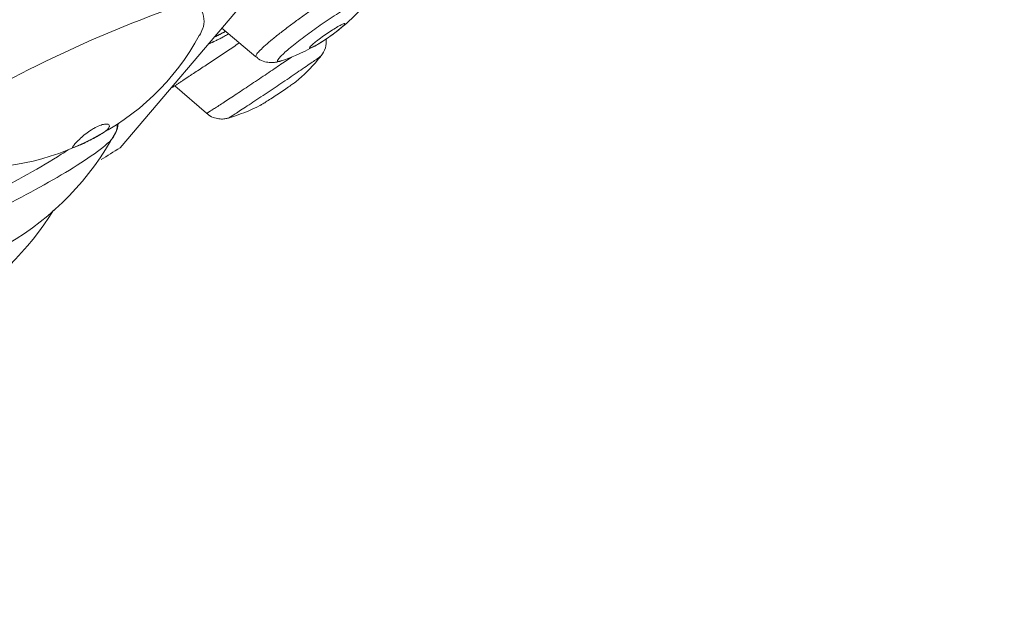
# Model space of a CAD drawing. Units: millimetres. Extents: x 0 to 420, y 0 to 594.
# Drawn here: x 129 to 150, y 287 to 300 of the extents above; entities that cross this region are included whole.
import ezdxf

# ---------------------------------------------------------------- set-up
doc = ezdxf.new("R2010")
doc.units = ezdxf.units.MM
doc.header["$PDMODE"] = 1
doc.header["$PDSIZE"] = -2
doc.layers.add('DIM', color=3, linetype='Continuous', lineweight=13)
doc.layers.add('MODEL', color=7, linetype='Continuous', lineweight=20)
doc.styles.add('ＭＳ ゴシック', font='msgothic.ttc', dxfattribs={"bigfont": 'ＭＳ ゴシック'})
doc.dimstyles.new('tfrom線あり', dxfattribs={"dimtxt": 5, "dimasz": 2, "dimexe": 0, "dimexo": 5, "dimgap": 3, "dimtad": 1, "dimdec": 0, "dimzin": 11, "dimdsep": 46, "dimtxsty": 'ＭＳ ゴシック', "dimblk": 'DOT', "dimcen": 0, "dimazin": 0, "dimtfac": 1, "dimtdec": 1, "dimtix": 1, "dimtofl": 0, "dimtmove": 0, "dimatfit": 0, "dimldrblk": 'DOT', "dimfxl": 1, "dimfrac": 2, "dimtolj": 1, "dimtzin": 11, "dimarcsym": 0})

# ---------------------------------------------------------------- blocks, each defined once
blk = doc.blocks.new('_DOT')
at = {"color": 0, "linetype": 'ByBlock', "lineweight": -2}
blk.add_line((-0.5, 0), (-1, 0), dxfattribs=at)
at = {"color": 0, "linetype": 'ByBlock', "lineweight": -2, "const_width": 0.5}
blk.add_lwpolyline([(-0.25, 0, 1), (0.25, 0, 1)], format="xyb", close=True, dxfattribs=at)
blk = doc.blocks.new('*D8')
at = {"layer": 'Defpoints', "color": 0}
for p in [(152.68, 299.26), (77.465, 122.215), (152.68, 105.947)]:
    blk.add_point(p, dxfattribs=at)
at = {"layer": 'DIM', "color": 0, "lineweight": -2}
for p, q in [((152.68, 294.26), (152.68, 105.947)), ((77.465, 117.215), (77.465, 105.947)), ((79.465, 105.947), (150.68, 105.947))]:
    blk.add_line(p, q, dxfattribs=at)
at = {"layer": 'DIM', "color": 0, "lineweight": -2, "xscale": 2, "yscale": 2, "zscale": 2, "rotation": 180}
blk.add_blockref('_DOT', (77.465, 105.947), dxfattribs=at)
at = {"layer": 'DIM', "color": 0, "lineweight": -2, "xscale": 2, "yscale": 2, "zscale": 2}
blk.add_blockref('_DOT', (152.68, 105.947), dxfattribs=at)
at = {"layer": 'DIM', "color": 0, "ltscale": 0.05, "insert": (115.072, 111.447), "char_height": 5, "attachment_point": 5, "style": 'ＭＳ ゴシック'}
blk.add_mtext('\\A1;\\A1;75', dxfattribs=at)
blk = doc.blocks.new('*D9')
at = {"layer": 'Defpoints', "color": 0}
for p in [(152.68, 319.26), (236.803, 319.26), (86.665, 144.343)]:
    blk.add_point(p, dxfattribs=at)
at = {"layer": 'DIM', "color": 0, "lineweight": -2}
for p, q in [((157.68, 319.26), (236.803, 319.26)), ((236.803, 146.343), (236.803, 317.26)), ((91.665, 144.343), (236.803, 144.343))]:
    blk.add_line(p, q, dxfattribs=at)
at = {"layer": 'DIM', "color": 0, "lineweight": -2, "xscale": 2, "yscale": 2, "zscale": 2}
for p, rotation in [((236.803, 319.26), 90), ((236.803, 144.343), 270)]:
    blk.add_blockref('_DOT', p, dxfattribs=dict(at, rotation=rotation))
at = {"layer": 'DIM', "color": 0, "ltscale": 0.05, "insert": (231.303, 233.878), "char_height": 5, "attachment_point": 5, "rotation": 90, "style": 'ＭＳ ゴシック'}
blk.add_mtext('\\A1;\\A1;175', dxfattribs=at)
blk = doc.blocks.new('*D11')
at = {"layer": 'Defpoints', "color": 0}
for p in [(178.893, 354.395), (122.264, 287.691), (170.435, 246.796)]:
    blk.add_point(p, dxfattribs=at)
at = {"layer": 'DIM', "color": 0, "lineweight": -2, "ltscale": 0.05}
for p, q in [((182.705, 351.159), (227.064, 313.5)), ((225.77, 311.975), (171.73, 248.321)), ((126.076, 284.456), (170.435, 246.796))]:
    blk.add_line(p, q, dxfattribs=at)
at = {"layer": 'DIM', "color": 0, "lineweight": -2, "xscale": 2, "yscale": 2, "zscale": 2}
for p, rotation in [((227.064, 313.5), 49.66999999999753), ((170.435, 246.796), 229.6699999999975)]:
    blk.add_blockref('_DOT', p, dxfattribs=dict(at, rotation=rotation))
at = {"layer": 'DIM', "color": 0, "ltscale": 0.05, "insert": (194.842, 284.333), "char_height": 5, "attachment_point": 5, "rotation": 49.67, "style": 'ＭＳ ゴシック'}
blk.add_mtext('\\A1;%%c88', dxfattribs=at)

msp = doc.modelspace()

# ---------------------------------------------------------------- linework, layer by layer
at = {"layer": 'MODEL'}
for p, q in [((131.255, 297.327), (170.844, 343.96)), ((133.448, 299.91), (134.185, 299.288)), ((132.436, 298.668), (133.119, 298.072))]:
    msp.add_line(p, q, dxfattribs=at)
for centre, radius, start, end in [((133.482, 303.004), 4, 301.1794, 319.67), ((141.756, 274.266), 27.713, 109.7535, 122.1717), ((132.567, 300.064), 0.5, 339.2161, 31.5985), ((128.29, 302.288), 5.317, 296.2, 331.6474), ((132.638, 299.984), 0.402, 324.8499, 347.0721), ((133.482, 303.004), 4, 287.9717, 301.1794), ((135.238, 299.618), 0.466, 319.2137, 7.2361), ((132.467, 301.809), 4, 319.67, 321.456), ((132.467, 301.809), 4, 310.1531, 319.67), ((132.467, 301.809), 4, 286.2809, 297.0729), ((130.713, 297.881), 0.5, 334.653, 355.9427), ((125.754, 300.553), 6.128, 300.1668, 331.7831), ((130.871, 297.765), 0.308, 322.6958, 342.0953), ((128.103, 302.331), 5.44, 265.3372, 297.7675), ((78.47, 382.261), 100, 301.5841, 301.86031), ((124.228, 299.459), 6.583, 301.489, 328.1485)]:
    msp.add_arc(centre, radius, start, end, dxfattribs=at)
for points, weights in [([(136.715, 301.048), (136.632, 301.167), (135.351, 300.276), (134.07, 299.385), (134.185, 299.288)], [1, 0.702657719926, 1, 0.702657719926, 1]), ([(136.64, 300.575), (136.565, 300.682), (135.434, 299.874), (134.304, 299.065), (134.716, 299.199)], [1, 0.652212016977, 1, 0.652212016978, 1]), ([(133.589, 297.969), (133.635, 297.983), (134.599, 298.631), (135.564, 299.278), (135.596, 299.316)], [1, 0.721211335659, 1, 0.721211335664, 1])]:
    msp.add_rational_spline(points, weights, degree=2, knots=[0, 0, 0, 0.5, 0.5, 1, 1, 1], dxfattribs=at)
for points, knots in [([(136.104, 300.006), (136.102, 300.008), (136.098, 300.009), (136.092, 300.008), (136.081, 300.006), (136.063, 299.999), (136.039, 299.988), (136.028, 299.982), (136.016, 299.976), (136.003, 299.969), (135.973, 299.953), (135.938, 299.933), (135.899, 299.909), (135.861, 299.886), (135.819, 299.859), (135.776, 299.831), (135.732, 299.802), (135.688, 299.772), (135.645, 299.742), (135.602, 299.712), (135.56, 299.681), (135.523, 299.653), (135.486, 299.625), (135.452, 299.598), (135.425, 299.575), (135.398, 299.553), (135.377, 299.533), (135.363, 299.518), (135.349, 299.503), (135.341, 299.492), (135.341, 299.486), (135.341, 299.48), (135.347, 299.479), (135.361, 299.483), (135.374, 299.486), (135.394, 299.494), (135.42, 299.507), (135.446, 299.52), (135.478, 299.537), (135.513, 299.558), (135.549, 299.579), (135.59, 299.604), (135.631, 299.631), (135.674, 299.658), (135.718, 299.688), (135.762, 299.718), (135.786, 299.735), (135.809, 299.751), (135.832, 299.768), (135.873, 299.797), (135.912, 299.826), (135.946, 299.853), (135.981, 299.881), (136.012, 299.906), (136.037, 299.928), (136.061, 299.948), (136.079, 299.966), (136.09, 299.98), (136.097, 299.988), (136.102, 299.994), (136.104, 299.999)], [0, 0, 0, 0, 0.030877, 0.030877, 0.030877, 0.085676, 0.085676, 0.085676, 0.110531, 0.110531, 0.110531, 0.166741, 0.166741, 0.166741, 0.222922, 0.222922, 0.222922, 0.279551, 0.279551, 0.279551, 0.335973, 0.335973, 0.335973, 0.3915, 0.3915, 0.3915, 0.445854, 0.445854, 0.445854, 0.499318, 0.499318, 0.499318, 0.552572, 0.552572, 0.552572, 0.606365, 0.606365, 0.606365, 0.661198, 0.661198, 0.661198, 0.71712, 0.71712, 0.71712, 0.773703, 0.773703, 0.773703, 0.804348, 0.804348, 0.804348, 0.859119, 0.859119, 0.859119, 0.914314, 0.914314, 0.914314, 0.967728, 0.967728, 0.967728, 1, 1, 1, 1]), ([(134.193, 299.293), (134.21, 299.275), (134.258, 299.225), (134.374, 299.182), (134.504, 299.162), (134.616, 299.171), (134.692, 299.19), (134.727, 299.203), (134.74, 299.209)], [0, 0, 0, 0, 0.099183, 0.326878, 0.525994, 0.710626, 0.902484, 1, 1, 1, 1]), ([(135.05, 298.754), (135.047, 298.751), (135.039, 298.746), (135.027, 298.737), (135.012, 298.727), (134.99, 298.711), (134.964, 298.693), (134.934, 298.673), (134.898, 298.648), (134.859, 298.621)], [0, 0, 0, 0, 0.27411, 0.27411, 0.27411, 0.6206104, 0.6206104, 0.6206104, 1, 1, 1, 1]), ([(134.859, 298.621), (134.821, 298.596), (134.778, 298.567), (134.735, 298.538), (134.692, 298.51), (134.647, 298.48), (134.604, 298.451), (134.561, 298.422), (134.518, 298.394), (134.479, 298.369), (134.441, 298.344), (134.405, 298.321), (134.376, 298.302), (134.347, 298.284), (134.323, 298.269), (134.307, 298.259), (134.295, 298.251), (134.287, 298.247), (134.283, 298.245)], [0, 0, 0, 0, 0.174271, 0.174271, 0.174271, 0.348453, 0.348453, 0.348453, 0.524022, 0.524022, 0.524022, 0.69895, 0.69895, 0.69895, 0.871103, 0.871103, 0.871103, 1, 1, 1, 1]), ([(133.126, 298.075), (133.139, 298.061), (133.182, 298.014), (133.288, 297.97), (133.408, 297.946), (133.513, 297.95), (133.566, 297.964), (133.594, 297.971)], [0, 0, 0, 0, 0.105613, 0.396417, 0.639003, 0.843942, 1, 1, 1, 1]), ([(130.721, 297.766), (130.764, 297.788), (130.806, 297.807), (130.844, 297.819), (130.881, 297.832), (130.915, 297.839), (130.943, 297.84), (130.972, 297.842), (130.994, 297.839), (131.009, 297.83), (131.022, 297.821), (131.028, 297.808), (131.025, 297.791), (131.021, 297.775), (131.01, 297.755), (130.99, 297.734), (130.972, 297.714), (130.947, 297.693), (130.917, 297.67), (130.887, 297.648), (130.851, 297.625), (130.813, 297.602), (130.772, 297.578), (130.728, 297.553), (130.683, 297.53), (130.636, 297.505), (130.587, 297.481), (130.541, 297.458), (130.493, 297.435), (130.447, 297.413), (130.406, 297.395), (130.369, 297.378), (130.337, 297.364), (130.31, 297.353), (130.284, 297.342), (130.264, 297.336), (130.251, 297.334), (130.238, 297.332), (130.232, 297.334), (130.232, 297.342), (130.233, 297.35), (130.24, 297.363), (130.254, 297.38), (130.267, 297.398), (130.287, 297.421), (130.312, 297.447), (130.337, 297.473), (130.368, 297.503), (130.401, 297.534), (130.435, 297.565), (130.473, 297.597), (130.513, 297.628), (130.552, 297.659), (130.594, 297.689), (130.635, 297.715), (130.664, 297.734), (130.693, 297.751), (130.721, 297.766)], [0, 0, 0, 0, 0.055735, 0.055735, 0.055735, 0.111367, 0.111367, 0.111367, 0.168647, 0.168647, 0.168647, 0.224928, 0.224928, 0.224928, 0.277242, 0.277242, 0.277242, 0.326374, 0.326374, 0.326374, 0.375708, 0.375708, 0.375708, 0.428082, 0.428082, 0.428082, 0.484071, 0.484071, 0.484071, 0.542121, 0.542121, 0.542121, 0.594925, 0.594925, 0.594925, 0.647781, 0.647781, 0.647781, 0.699936, 0.699936, 0.699936, 0.7524, 0.7524, 0.7524, 0.805416, 0.805416, 0.805416, 0.858624, 0.858624, 0.858624, 0.911543, 0.911543, 0.911543, 0.963872, 0.963872, 0.963872, 1, 1, 1, 1]), ([(131.123, 297.583), (131.059, 297.471), (130.923, 297.365), (130.595, 297.12), (130.389, 296.987), (129.704, 296.57), (129.181, 296.286), (128.025, 295.697), (127.421, 295.407), (126.47, 294.99), (126.154, 294.858), (125.518, 294.617), (125.207, 294.501), (124.909, 294.454)], [0, 0, 0, 0, 0.111386, 0.111386, 0.238331, 0.238331, 0.492221, 0.492221, 0.74611, 0.74611, 0.873055, 0.873055, 1, 1, 1, 1]), ([(124.802, 294.937), (125.129, 294.963), (125.446, 295.058), (126.082, 295.266), (126.392, 295.386), (127.311, 295.767), (127.912, 296.051), (129.021, 296.616), (129.542, 296.904), (130.037, 297.221), (130.087, 297.254), (130.136, 297.287)], [0, 0, 0, 0, 0.160494, 0.160494, 0.320989, 0.320989, 0.641977, 0.641977, 0.962966, 0.962966, 1, 1, 1, 1])]:
    msp.add_open_spline(points, degree=3, knots=knots, dxfattribs=at)
for points, weights in [([(133.158, 299.569), (133.316, 299.628), (133.597, 299.784)], [1, 0.980795355028, 1]), ([(133.281, 299.714), (133.388, 299.763), (133.531, 299.84)], [1, 0.994106386731, 1]), ([(132.341, 298.606), (132.904, 298.972), (133.827, 299.59)], [1, 0.90545234107, 1]), ([(133.119, 298.072), (133.135, 298.048), (134.955, 299.285)], [1, 0.535044992664, 1]), ([(134.716, 299.199), (134.722, 299.201), (134.729, 299.203)], [1, 0.999854163002, 1]), ([(131.165, 297.667), (131.202, 297.744), (131.191, 297.834)], [1, 0.975578679068, 1]), ([(131.153, 297.644), (131.16, 297.655), (131.165, 297.667)], [1, 0.999429326846, 1])]:
    msp.add_rational_spline(points, weights, degree=2, dxfattribs=at)
for points in [[(135.034, 298.746), (135.045, 298.753), (135.051, 298.757), (135.052, 298.756)], [(134.28, 298.243), (134.28, 298.244), (134.285, 298.248), (134.297, 298.256)], [(131.145, 297.631), (131.139, 297.615), (131.131, 297.599), (131.123, 297.583)]]:
    msp.add_open_spline(points, degree=3, dxfattribs=at)

# ---------------------------------------------------------------- dimensions: what is measured, and where the dimension line sits
at = {"layer": 'DIM', "ltscale": 0.05}
dim = msp.add_linear_dim(base=(170.435, 246.796), p1=(178.893, 354.395), p2=(122.264, 287.691), angle=229.67, dimstyle='tfrom線あり', override={"dimpost": '%%c<>'}, dxfattribs=at)
dim.commit()
dim.dimension.update_dxf_attribs({"geometry": '*D11', "text_midpoint": (199.178, 280.652), "dimtype": 161})
at = {"layer": 'DIM'}
dim = msp.add_linear_dim(base=(236.803, 319.26), p1=(86.665, 144.343), p2=(152.68, 319.26), angle=90, text='\\A1;<>', dimstyle='tfrom線あり', override={"dimpost": '<>', "dimtxsty": 'ＭＳ ゴシック'}, dxfattribs=at)
dim.commit()
dim.dimension.update_dxf_attribs({"geometry": '*D9', "text_midpoint": (236.803, 233.878), "dimtype": 160})
dim = msp.add_linear_dim(base=(152.68, 105.947), p1=(77.465, 122.215), p2=(152.68, 299.26), text='\\A1;<>', dimstyle='tfrom線あり', override={"dimpost": '<>', "dimtxsty": 'ＭＳ ゴシック'}, dxfattribs=at)
dim.commit()
dim.dimension.update_dxf_attribs({"geometry": '*D8', "text_midpoint": (115.072, 105.947), "dimtype": 160})

doc.saveas('drawing.dxf')
